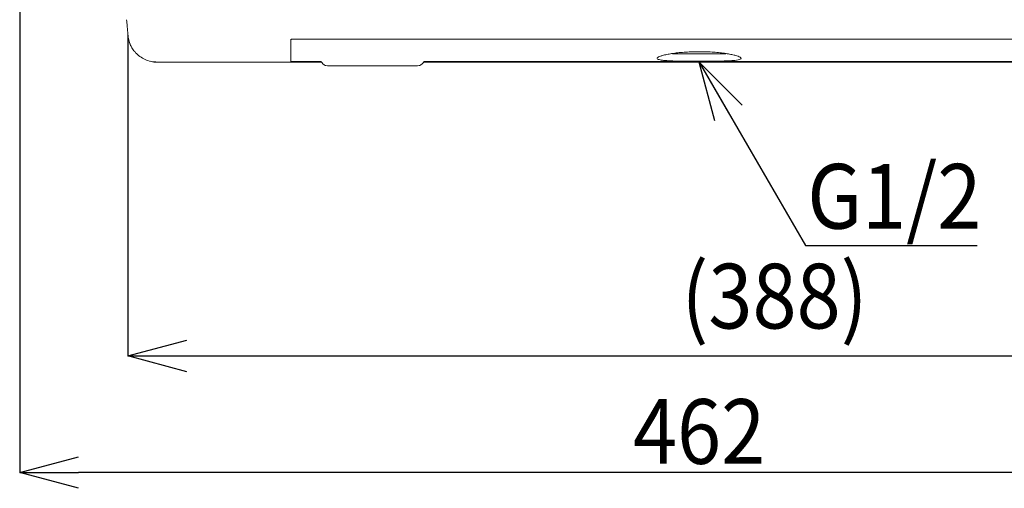
# Model space of a CAD drawing. Units: millimetres. Extents: x 59 to 548, y 260 to 671.
# Drawn here: x 59 to 143, y 260 to 300 of the extents above; entities that cross this region are included whole.
import ezdxf

# ---------------------------------------------------------------- set-up
doc = ezdxf.new("R2010")
doc.units = ezdxf.units.MM
doc.header["$PDSIZE"] = -1
doc.layers.add('10', color=7, linetype='Continuous')
doc.styles.add('SLDTEXTSTYLE1', font='arial_0.ttf', dxfattribs={"width": 0.7, "height": 5.5})
doc.dimstyles.new('SLDDIMSTYLE0', dxfattribs={"dimtxt": 5.5, "dimasz": 5, "dimexe": 0, "dimexo": 0.0625, "dimtad": 1, "dimdec": 1, "dimlfac": 4, "dimrnd": 1e-09, "dimzin": 12, "dimdsep": 46, "dimtxsty": 'SLDTEXTSTYLE1', "dimblk1": 'OPEN30', "dimblk2": 'OPEN30', "dimsah": 1, "dimcen": 0.09, "dimclrd": 256, "dimadec": 0, "dimazin": 3, "dimtfac": 1, "dimtdec": 1, "dimtmove": 0, "dimatfit": 2, "dimldrblk": 'OPEN30', "dimfxl": 1, "dimfrac": 2, "dimtolj": 1, "dimtzin": 12, "dimarcsym": 0})

# ---------------------------------------------------------------- blocks, each defined once
blk = doc.blocks.new('_Open30')
at = {"color": 0, "linetype": 'ByBlock', "lineweight": -2}
for p, q in [((-1, 0.267949), (0, 0)), ((0, 0), (-1, -0.267949)), ((0, 0), (-1, 0))]:
    blk.add_line(p, q, dxfattribs=at)
blk = doc.blocks.new('_D_8')
at = {"layer": '10', "color": 0, "lineweight": -2, "transparency": 16777216}
for p, q in [((68.462, 298.697), (68.462, 271.422)), ((165.545, 298.697), (165.545, 271.422))]:
    blk.add_line(p, q, dxfattribs=at)
at = {"layer": '10', "lineweight": -2, "transparency": 16777216}
blk.add_line((73.462, 271.422), (160.545, 271.422), dxfattribs=at)
at = {"layer": 'Defpoints', "color": 0, "transparency": 16777216}
for p in [(68.462, 298.759), (165.545, 298.759), (165.545, 271.422)]:
    blk.add_point(p, dxfattribs=at)
at = {"layer": '10', "lineweight": -2, "transparency": 16777216, "xscale": 5, "yscale": 5, "zscale": 5, "rotation": 180}
blk.add_blockref('_Open30', (68.462, 271.422), dxfattribs=at)
at = {"layer": '10', "lineweight": -2, "transparency": 16777216, "xscale": 5, "yscale": 5, "zscale": 5}
blk.add_blockref('_Open30', (165.545, 271.422), dxfattribs=at)
at = {"layer": '10', "color": 0, "lineweight": 9, "transparency": 16777216, "insert": (123.414, 279.257), "char_height": 5.5, "attachment_point": 2, "style": 'SLDTEXTSTYLE1'}
blk.add_mtext('\\A1;{\\W0.9;(388)}', dxfattribs=at)
blk = doc.blocks.new('_D_9')
at = {"layer": '10', "color": 0, "lineweight": -2, "transparency": 16777216}
for p, q in [((59.27, 315.659), (59.27, 261.509)), ((174.737, 315.659), (174.737, 261.509))]:
    blk.add_line(p, q, dxfattribs=at)
at = {"layer": '10', "lineweight": -2, "transparency": 16777216}
blk.add_line((169.737, 261.509), (64.27, 261.509), dxfattribs=at)
at = {"layer": 'Defpoints', "color": 0, "transparency": 16777216}
for p in [(59.27, 315.722), (174.737, 315.722), (59.27, 261.509)]:
    blk.add_point(p, dxfattribs=at)
at = {"layer": '10', "lineweight": -2, "transparency": 16777216, "xscale": 5, "yscale": 5, "zscale": 5, "rotation": 180}
blk.add_blockref('_Open30', (59.27, 261.509), dxfattribs=at)
at = {"layer": '10', "lineweight": -2, "transparency": 16777216, "xscale": 5, "yscale": 5, "zscale": 5}
blk.add_blockref('_Open30', (174.737, 261.509), dxfattribs=at)
at = {"layer": '10', "color": 0, "lineweight": 9, "transparency": 16777216, "insert": (117.003, 267.75), "char_height": 5.5, "attachment_point": 2, "style": 'SLDTEXTSTYLE1'}
blk.add_mtext('\\A1;{\\W0.9;462}', dxfattribs=at)

msp = doc.modelspace()

# ---------------------------------------------------------------- linework, layer by layer
at = {"color": 7, "linetype": 'Continuous', "lineweight": 9}
for p, q in [((151.441, 298.36), (82.566, 298.36)), ((71.043, 296.395), (82.316, 296.395)), ((82.316, 296.445), (84.862, 296.445)), ((82.566, 296.395), (82.316, 296.395)), ((84.911, 296.395), (82.566, 296.395)), ((151.441, 296.395), (93.613, 296.395)), ((93.669, 296.445), (151.691, 296.445))]:
    msp.add_line(p, q, dxfattribs=at)
for points, knots in [([(68.462, 298.759), (68.462, 298.764), (68.461, 298.774), (68.439, 299.026), (68.402, 299.444), (68.37, 299.816), (68.353, 300.003)], [0, 0, 0, 0, 0.2718274, 0.5500763, 0.7735862, 1, 1, 1, 1]), ([(68.462, 298.759), (68.462, 298.759), (68.462, 298.759), (68.462, 298.759), (68.462, 298.759)], [0, 0, 0, 0, 0.560073, 1, 1, 1, 1]), ([(68.463, 298.759), (68.479, 298.598), (68.51, 298.281), (68.631, 297.987), (68.69, 297.844)], [0, 0, 0, 0, 0.510758, 1, 1, 1, 1]), ([(68.587, 298.097), (68.612, 298.028), (68.663, 297.884), (68.811, 297.594), (69.04, 297.268), (69.373, 296.938), (69.798, 296.66), (70.358, 296.432), (70.788, 296.411), (71.042, 296.398)], [0, 0, 0, 0, 0.1020936, 0.2135887, 0.3397681, 0.4815657, 0.6339149, 0.7838775, 1, 1, 1, 1]), ([(82.316, 298.286), (82.319, 298.295), (82.325, 298.312), (82.371, 298.335), (82.438, 298.352), (82.508, 298.359), (82.551, 298.36), (82.566, 298.36)], [0, 0, 0, 0, 0.226351, 0.452849, 0.67479, 0.887724, 1, 1, 1, 1]), ([(82.316, 298.336), (82.316, 298.078), (82.316, 297.568), (82.316, 297.021), (82.316, 296.806), (82.316, 296.708)], [0, 0, 0, 0, 0.358887, 0.706395, 1, 1, 1, 1]), ([(82.316, 298.286), (82.316, 298.027), (82.316, 297.515), (82.316, 296.963), (82.316, 296.622), (82.316, 296.455), (82.316, 296.395), (82.316, 296.395), (82.316, 296.395)], [0, 0, 0, 0, 0.2095812, 0.4125178, 0.6038433, 0.7443166, 0.876005, 1, 1, 1, 1]), ([(113.437, 296.7), (113.441, 296.737), (113.44, 296.772), (113.55, 296.838), (113.757, 296.921), (114.065, 297.005), (114.456, 297.086), (114.923, 297.158), (115.448, 297.217), (116.018, 297.26), (116.664, 297.285), (117.323, 297.286), (117.964, 297.261), (118.525, 297.22), (119.043, 297.163), (119.505, 297.094), (119.898, 297.015), (120.215, 296.932), (120.436, 296.849), (120.558, 296.78), (120.562, 296.743), (120.573, 296.702)], [0, 0, 0, 0, 0.028342, 0.082991, 0.137642, 0.192785, 0.247925, 0.303102, 0.358273, 0.412725, 0.467173, 0.535294, 0.589011, 0.642732, 0.69644, 0.750152, 0.804551, 0.858952, 0.914136, 0.969319, 1, 1, 1, 1]), ([(114.672, 297.116), (114.787, 297.112), (115.068, 297.103), (115.582, 297.095), (116.245, 297.089), (116.729, 297.089), (117.003, 297.088)], [0, 0, 0, 0, 0.174337, 0.424527, 0.674721, 1, 1, 1, 1]), ([(117.003, 297.088), (117.151, 297.088), (117.509, 297.089), (118.07, 297.092), (118.657, 297.099), (119.085, 297.106), (119.289, 297.114), (119.336, 297.116)], [0, 0, 0, 0, 0.17559, 0.425862, 0.676131, 0.925998, 1, 1, 1, 1]), ([(70.361, 296.477), (70.427, 296.457), (70.648, 296.393), (70.88, 296.394), (71.043, 296.395)], [0, 0, 0, 0, 0.297844, 1, 1, 1, 1]), ([(71.043, 296.395), (71.043, 296.394), (71.043, 296.393), (71.042, 296.398), (71.042, 296.399)], [0, 0, 0, 0, 0.8838138, 1, 1, 1, 1]), ([(82.316, 296.533), (82.316, 296.527), (82.316, 296.473), (82.316, 296.45), (82.316, 296.446), (82.316, 296.445)], [0, 0, 0, 0, 0.054014, 0.541239, 1, 1, 1, 1]), ([(84.862, 296.445), (84.876, 296.43), (84.939, 296.369), (84.992, 296.299), (85.033, 296.252)], [0.4286665, 0.4286665, 0.4286665, 0.4286665, 0.5739914, 1, 1, 1, 1]), ([(85.033, 296.252), (85.04, 296.244), (85.078, 296.202), (85.168, 296.148), (85.339, 296.076), (85.479, 296.072), (85.573, 296.07)], [0, 0, 0, 0, 0.05511, 0.293523, 0.531203, 1, 1, 1, 1]), ([(92.934, 296.07), (93.028, 296.072), (93.168, 296.076), (93.339, 296.148), (93.429, 296.202), (93.467, 296.244), (93.474, 296.252)], [0, 0, 0, 0, 0.468797, 0.706477, 0.94489, 1, 1, 1, 1]), ([(93.474, 296.252), (93.524, 296.303), (93.586, 296.374), (93.654, 296.433), (93.669, 296.445)], [0, 0, 0, 0, 0.4030826, 0.5134063, 0.5134063, 0.5134063, 0.5134063]), ([(117.003, 296.468), (116.806, 296.468), (116.411, 296.469), (115.83, 296.473), (115.281, 296.481), (114.776, 296.494), (114.335, 296.514), (113.97, 296.542), (113.69, 296.581), (113.511, 296.63), (113.43, 296.671), (113.436, 296.697), (113.437, 296.7)], [0, 0, 0, 0, 0.108257, 0.216515, 0.326599, 0.436683, 0.54678, 0.656878, 0.76695, 0.877024, 0.987276, 1, 1, 1, 1]), ([(120.573, 296.702), (120.574, 296.701), (120.583, 296.675), (120.506, 296.635), (120.334, 296.584), (120.058, 296.545), (119.697, 296.516), (119.261, 296.495), (118.759, 296.482), (118.207, 296.473), (117.616, 296.469), (117.207, 296.468), (117.003, 296.468)], [0, 0, 0, 0, 0.005405, 0.117168, 0.227891, 0.338612, 0.448416, 0.558218, 0.667752, 0.777285, 0.888643, 1, 1, 1, 1]), ([(89.253, 296.07), (88.927, 296.07), (88.276, 296.07), (87.367, 296.07), (86.588, 296.07), (86.003, 296.07), (85.648, 296.07), (85.609, 296.07), (85.573, 296.07)], [0, 0, 0, 0, 0.17609, 0.352035, 0.527792, 0.703469, 0.879187, 1, 1, 1, 1]), ([(89.253, 296.07), (89.579, 296.07), (90.231, 296.07), (91.14, 296.07), (91.919, 296.07), (92.504, 296.07), (92.858, 296.07), (92.898, 296.07), (92.934, 296.07)], [0, 0, 0, 0, 0.17609, 0.352035, 0.527792, 0.703469, 0.879187, 1, 1, 1, 1])]:
    msp.add_open_spline(points, degree=3, knots=knots, dxfattribs=at)

# ---------------------------------------------------------------- texts
at = {"lineweight": 9, "insert": (126.199, 287.741), "char_height": 5.5, "attachment_point": 1}
msp.add_mtext_dynamic_manual_height_columns('{\\fArial|b0|i0|c0|p34;\\W0.9;G1/2}', width=48.44489, gutter_width=12.5, heights=[4.976], dxfattribs=at)

# ---------------------------------------------------------------- dimensions: what is measured, and where the dimension line sits
at = {"layer": '10', "color": 7, "lineweight": 9}
dim = msp.add_linear_dim(base=(59.27, 261.509), p1=(174.737, 315.722), p2=(59.27, 315.722), angle=0, text='{\\W0.9;462}', dimstyle='SLDDIMSTYLE0', dxfattribs=at)
dim.commit()
dim.dimension.update_dxf_attribs({"geometry": '_D_9', "text_midpoint": (117.003, 261.509), "dimtype": 160})
dim = msp.add_linear_dim(base=(165.545, 271.422), p1=(68.462, 298.759), p2=(165.545, 298.759), text='{\\W0.9;(388)}', dimstyle='SLDDIMSTYLE0', dxfattribs=at)
dim.commit()
dim.dimension.update_dxf_attribs({"geometry": '_D_8', "text_midpoint": (123.414, 271.422), "dimtype": 160})

# ---------------------------------------------------------------- leaders
at = {"lineweight": 9}
msp.add_leader([(116.999, 296.395), (126.057, 280.806), (140.638, 280.806)], dimstyle='SLDDIMSTYLE0', override={"dimgap": 0.625, "dimtad": 0}, dxfattribs=at)

doc.saveas('drawing.dxf')
